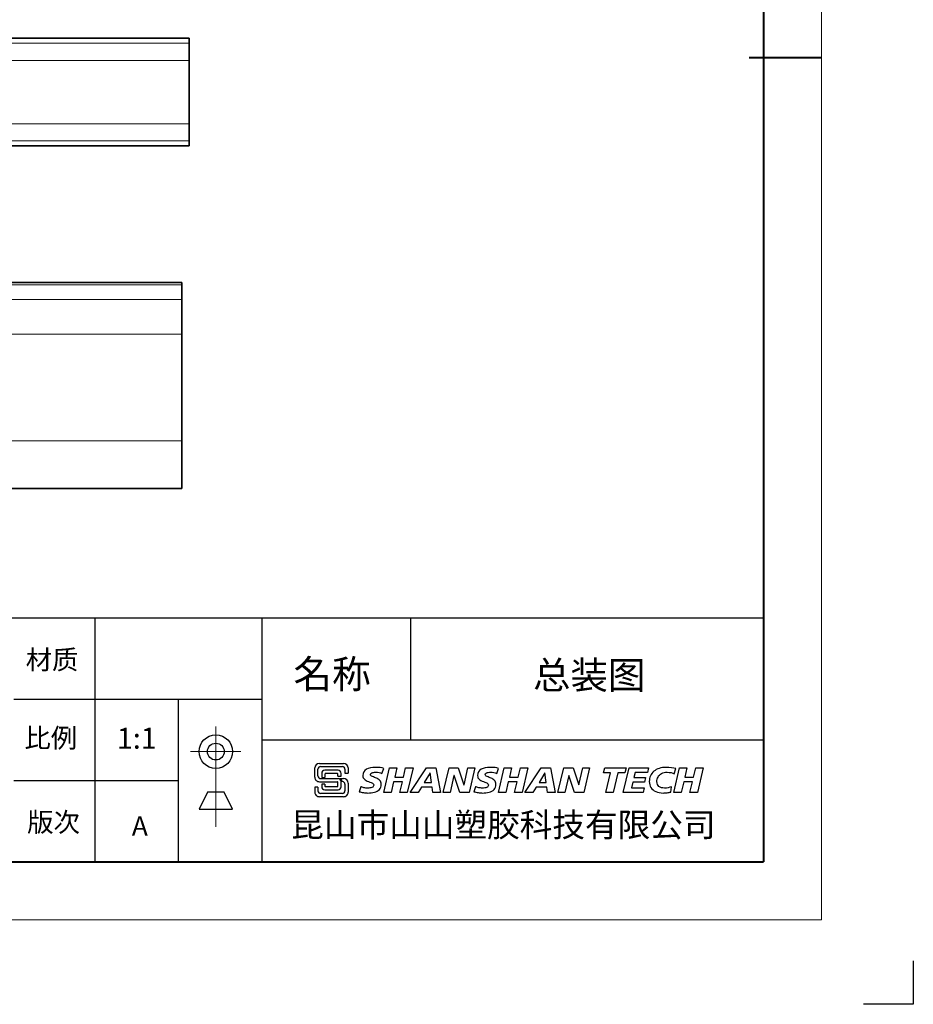
# Model space of a CAD drawing. Extents: x -65 to 2961, y -177 to 731.
# Drawn here: x 769 to 1205, y -174 to 306 of the extents above; entities that cross this region are included whole.
import ezdxf

# ---------------------------------------------------------------- set-up
doc = ezdxf.new("R2010")
doc.units = 0
doc.linetypes.add('CENTER', pattern=[50.8, 31.75, -6.35, 6.35, -6.35])
doc.layers.add('内框', color=8, linetype='Continuous', lineweight=9)
doc.styles.add('HZ', font='txt')

msp = doc.modelspace()

# ---------------------------------------------------------------- linework, layer by layer
at = {"color": 0, "lineweight": 13}
for p in [(1160.635, 707.848), (-29.14, -132.493)]:
    msp.add_line(p, (1160.635, -132.493), dxfattribs=at)
at = {"color": 0, "lineweight": 40}
for p, q in [((1132.341, 679.554), (1132.341, -104.198)), ((1160.635, 287.678), (1125.268, 287.678)), ((-0.846, -104.198), (1132.341, -104.198))]:
    msp.add_line(p, q, dxfattribs=at)
at = {"color": 7, "lineweight": 35}
for p, q in [((757.179, 297.264), (852.179, 297.264)), ((852.179, 255.586), (852.179, 286.443)), ((852.179, 244.764), (757.179, 244.764)), ((848.57, 178.179), (753.57, 178.179)), ((848.57, 152.929), (848.57, 100.929)), ((848.57, 77.678), (753.57, 77.678))]:
    msp.add_line(p, q, dxfattribs=at)
at = {"color": 7, "lineweight": 13}
for p, q in [((757.179, 294.847), (852.179, 294.847)), ((852.179, 286.443), (757.179, 286.443)), ((757.179, 255.586), (852.179, 255.586)), ((852.179, 247.182), (757.179, 247.182)), ((753.57, 177.094), (848.57, 177.094)), ((848.57, 169.82), (753.57, 169.82)), ((848.57, 152.929), (753.57, 152.929)), ((848.57, 100.929), (753.57, 100.929))]:
    msp.add_line(p, q, dxfattribs=at)
at = {"color": 7, "lineweight": 35, "ltscale": 0.060438}
for p, q in [((852.179, 294.847), (852.179, 297.264)), ((852.179, 244.764), (852.179, 247.182))]:
    msp.add_line(p, q, dxfattribs=at)
at = {"color": 7, "lineweight": 35, "ltscale": 0.210103}
for p, q in [((852.179, 286.443), (852.179, 294.847)), ((852.179, 247.182), (852.179, 255.586))]:
    msp.add_line(p, q, dxfattribs=at)
at = {"color": 7, "lineweight": 35, "ltscale": 0.027121}
msp.add_line((848.57, 177.094), (848.57, 178.179), dxfattribs=at)
at = {"color": 7, "lineweight": 35, "ltscale": 0.18185}
msp.add_line((848.57, 169.82), (848.57, 177.094), dxfattribs=at)
at = {"color": 7, "lineweight": 35, "ltscale": 0.422278}
msp.add_line((848.57, 152.929), (848.57, 169.82), dxfattribs=at)
at = {"color": 7, "lineweight": 35, "ltscale": 0.423581}
msp.add_line((848.57, 100.929), (848.57, 83.985), dxfattribs=at)
at = {"color": 7, "lineweight": 35, "ltscale": 0.118097}
msp.add_line((848.57, 83.985), (848.57, 79.261), dxfattribs=at)
at = {"color": 7, "lineweight": 35, "ltscale": 0.039573}
msp.add_line((848.57, 79.261), (848.57, 77.679), dxfattribs=at)
at = {"color": 0}
for p, q in [((-0.846, 14.638), (1132.341, 14.638)), ((806.105, 14.638), (806.105, -104.198)), ((887.586, 14.638), (887.586, -104.198)), ((960.173, 14.638), (960.173, -44.78)), ((766.649, -24.974), (806.105, -24.974)), ((806.105, -24.974), (887.586, -24.974)), ((846.845, -24.974), (846.845, -104.198)), ((887.586, -44.78), (1132.341, -44.78)), ((766.649, -64.586), (846.845, -64.586)), ((1205.339, -152.517), (1205.339, -173.717)), ((1205.339, -173.717), (1181.084, -173.717))]:
    msp.add_line(p, q, dxfattribs=at)
at = {"color": 0, "lineweight": 30}
for p, q in [((915.664, -56.263), (927.434, -56.263)), ((913.427, -62.966), (913.427, -58.5)), ((916.219, -57.813), (926.878, -57.813)), ((924.797, -59.645), (918.3, -59.645)), ((924.46, -61.224), (918.636, -61.224)), ((915.669, -65.203), (924.459, -65.179)), ((916.219, -63.651), (924.797, -63.651)), ((929.675, -65.885), (929.681, -70.267)), ((861.047, -70.341), (856.954, -78.527)), ((869.234, -70.341), (861.047, -70.341)), ((873.327, -78.527), (869.234, -70.341)), ((926.878, -70.957), (916.219, -70.957)), ((918.3, -69.124), (924.797, -69.124)), ((918.636, -67.546), (924.462, -67.546)), ((927.445, -72.507), (915.664, -72.507)), ((856.954, -78.527), (873.327, -78.527))]:
    msp.add_line(p, q, dxfattribs=at)
at = {"color": 0, "lineweight": 30, "ltscale": 0.428396}
msp.add_line((914.977, -62.409), (914.977, -59.056), dxfattribs=at)
at = {"color": 0, "lineweight": 30, "ltscale": 0.251371}
msp.add_line((916.809, -61.136), (916.809, -63.104), dxfattribs=at)
at = {"color": 0, "lineweight": 30, "ltscale": 0.208489}
msp.add_line((918.387, -61.472), (918.387, -63.104), dxfattribs=at)
at = {"color": 0, "lineweight": 30, "ltscale": 0.121156}
msp.add_line((924.71, -62.42), (924.709, -61.472), dxfattribs=at)
at = {"color": 0, "lineweight": 30, "ltscale": 0.163996}
msp.add_line((926.288, -62.42), (926.288, -61.136), dxfattribs=at)
at = {"color": 0, "lineweight": 30, "ltscale": 0.260893}
msp.add_line((928.12, -59.056), (928.12, -61.098), dxfattribs=at)
at = {"color": 0, "lineweight": 30, "ltscale": 0.198003}
for p, q in [((928.12, -61.098), (929.67, -61.098)), ((914.977, -67.831), (913.427, -67.831))]:
    msp.add_line(p, q, dxfattribs=at)
at = {"color": 0, "lineweight": 30, "ltscale": 0.331895}
msp.add_line((929.67, -58.5), (929.67, -61.098), dxfattribs=at)
at = {"color": 0, "lineweight": 30, "ltscale": 0.201625}
for p, q in [((916.809, -63.104), (918.387, -63.104)), ((918.387, -66.399), (916.809, -66.399))]:
    msp.add_line(p, q, dxfattribs=at)
at = {"color": 0, "lineweight": 30, "ltscale": 0.157713}
msp.add_line((916.809, -66.399), (916.809, -67.633), dxfattribs=at)
at = {"color": 0, "lineweight": 30, "ltscale": 0.114841}
msp.add_line((918.387, -66.399), (918.387, -67.298), dxfattribs=at)
at = {"color": 0, "lineweight": 30, "ltscale": 0.23891}
msp.add_line((924.711, -67.298), (924.708, -65.428), dxfattribs=at)
at = {"color": 0, "lineweight": 30, "ltscale": 0.201634}
msp.add_line((924.71, -62.42), (926.288, -62.42), dxfattribs=at)
at = {"color": 0, "lineweight": 30, "ltscale": 0.211111}
msp.add_line((925.786, -63.651), (927.439, -63.651), dxfattribs=at)
at = {"color": 0, "lineweight": 30, "ltscale": 0.318268}
msp.add_line((926.288, -67.633), (926.288, -65.142), dxfattribs=at)
at = {"color": 0, "lineweight": 30, "ltscale": 0.003992}
msp.add_line((926.586, -65.174), (926.586, -65.142), dxfattribs=at)
at = {"color": 0, "lineweight": 30, "ltscale": 0.038026}
msp.add_line((926.884, -65.174), (926.586, -65.174), dxfattribs=at)
at = {"color": 0, "lineweight": 30, "ltscale": 0.421799}
msp.add_line((928.12, -66.413), (928.12, -69.714), dxfattribs=at)
at = {"color": 0, "lineweight": 30, "ltscale": 0.311674}
msp.add_line((913.427, -67.831), (913.427, -70.27), dxfattribs=at)
at = {"color": 0, "lineweight": 30, "ltscale": 0.240659}
msp.add_line((914.977, -67.831), (914.977, -69.714), dxfattribs=at)
at = {"color": 0, "lineweight": 30, "ltscale": 0.331895}
for points in [[(947.011, -70.499), (949.822, -58.403), (953.441, -58.403), (952.378, -63.03), (956.655, -63.03), (957.724, -58.403), (961.343, -58.403), (958.539, -70.499), (954.918, -70.499), (956.116, -65.322), (951.835, -65.322), (950.633, -70.499), (947.011, -70.499)], [(959.909, -70.499), (967.948, -58.403), (972.475, -58.403), (974.685, -70.499), (971.043, -70.499), (970.674, -67.919), (965.428, -67.919), (963.82, -70.499), (959.909, -70.499)], [(970.328, -65.63), (969.745, -60.899), (969.709, -60.899), (966.841, -65.63), (970.328, -65.63)], [(976.022, -70.499), (978.912, -58.403), (983.421, -58.403), (986.19, -66.789), (986.229, -66.789), (988.124, -58.403), (991.533, -58.403), (988.668, -70.499), (984.175, -70.499), (981.35, -62.132), (981.306, -62.132), (979.43, -70.499), (976.022, -70.499)], [(1002.961, -70.498), (1005.772, -58.402), (1009.391, -58.402), (1008.328, -63.03), (1012.605, -63.03), (1013.674, -58.402), (1017.293, -58.402), (1014.488, -70.498), (1010.868, -70.498), (1012.066, -65.321), (1007.784, -65.321), (1006.583, -70.498), (1002.961, -70.498)], [(1015.856, -70.499), (1023.894, -58.403), (1028.424, -58.403), (1030.631, -70.499), (1026.992, -70.499), (1026.621, -67.919), (1021.374, -67.919), (1019.768, -70.499), (1015.856, -70.499)], [(1026.277, -65.63), (1025.693, -60.899), (1025.659, -60.899), (1022.786, -65.63), (1026.277, -65.63)], [(1031.969, -70.499), (1034.857, -58.403), (1039.367, -58.403), (1042.139, -66.789), (1042.175, -66.789), (1044.071, -58.403), (1047.48, -58.403), (1044.615, -70.499), (1040.122, -70.499), (1037.296, -62.132), (1037.255, -62.132), (1035.378, -70.499), (1031.969, -70.499)], [(1055.304, -70.499), (1057.608, -60.795), (1054.24, -60.795), (1054.817, -58.403), (1065.218, -58.403), (1064.635, -60.795), (1061.266, -60.795), (1058.964, -70.499), (1055.304, -70.499)], [(1063.762, -70.499), (1066.671, -58.403), (1076.178, -58.403), (1075.654, -60.692), (1069.709, -60.692), (1069.09, -63.184), (1074.725, -63.184), (1074.162, -65.472), (1068.549, -65.472), (1067.891, -68.211), (1074.068, -68.211), (1073.545, -70.499), (1063.762, -70.499)], [(1088.509, -70.499), (1091.32, -58.403), (1094.94, -58.403), (1093.879, -63.03), (1098.156, -63.03), (1099.223, -58.403), (1102.839, -58.403), (1100.035, -70.499), (1096.416, -70.499), (1097.617, -65.322), (1093.332, -65.322), (1092.133, -70.499), (1088.509, -70.499)]]:
    msp.add_lwpolyline(points, dxfattribs=at)
at = {"color": 0, "lineweight": 30}
for radius in [8.186, 4.093]:
    msp.add_circle((865.141, -50.523), radius, dxfattribs=at)
for centre, radius, start, end in [((915.664, -58.5), 2.237, 90, 179.99999), ((927.434, -58.5), 2.237, 0, 90), ((916.219, -59.056), 1.243, 90, 180.00001), ((918.3, -61.136), 1.491, 90, 180.00001), ((918.636, -61.472), 0.249, 90, 180.00001), ((924.46, -61.472), 0.249, 0.07602, 90), ((924.797, -61.136), 1.491, 0, 90), ((926.878, -59.056), 1.243, 0, 90), ((915.664, -62.966), 2.237, 179.99999, 270.15199), ((916.219, -62.409), 1.243, 180.00001, 270), ((924.46, -65.428), 0.249, 0.07602, 90.15199), ((924.797, -65.142), 1.491, 0, 90), ((924.797, -65.142), 1.789, 0, 56.44269), ((926.882, -66.413), 1.239, 0, 89.89757), ((927.439, -65.888), 2.237, 0.08151, 90), ((915.664, -70.27), 2.237, 179.99999, 270), ((916.219, -69.714), 1.243, 180.00001, 270), ((918.3, -67.633), 1.491, 180.00001, 270), ((918.636, -67.298), 0.249, 180.00001, 270), ((924.462, -67.298), 0.249, 270, 0.07602), ((924.797, -67.633), 1.491, 270, 0), ((926.878, -69.714), 1.243, 270, 0), ((927.445, -70.27), 2.237, 270, 0.08151)]:
    msp.add_arc(centre, radius, start, end, dxfattribs=at)
at = {"color": 0, "lineweight": 30, "ltscale": 0.331895}
for points, knots in [([(947.049, -58.732), (947.049, -58.732), (946.18, -61.14), (946.18, -61.14), (945.303, -60.769), (944.308, -60.587), (943.198, -60.587), (942.373, -60.587), (941.732, -60.668), (941.28, -60.831), (940.828, -60.995), (940.601, -61.3), (940.601, -61.749), (940.601, -62.112), (940.914, -62.428), (941.539, -62.698), (942.165, -62.966), (942.805, -63.225), (943.457, -63.473), (944.109, -63.727), (944.672, -64.086), (945.142, -64.548), (945.613, -65.018), (945.849, -65.666), (945.849, -66.499), (945.849, -67.541), (945.534, -68.378), (944.905, -69.004), (944.277, -69.632), (943.467, -70.074), (942.478, -70.326), (941.486, -70.58), (940.41, -70.708), (939.249, -70.708), (938.588, -70.708), (937.888, -70.65), (937.146, -70.532), (936.405, -70.413), (935.711, -70.267), (935.064, -70.085), (935.064, -70.085), (935.916, -67.623), (935.916, -67.623), (936.27, -67.825), (936.767, -67.992), (937.406, -68.122), (938.045, -68.251), (938.66, -68.315), (939.249, -68.315), (940.014, -68.315), (940.687, -68.212), (941.265, -68.009), (941.846, -67.806), (942.134, -67.426), (942.134, -66.878), (942.134, -66.454), (941.959, -66.153), (941.614, -65.97), (941.266, -65.788), (940.625, -65.525), (939.69, -65.177), (938.754, -64.831), (938.052, -64.448), (937.586, -64.025), (937.119, -63.605), (936.885, -63.014), (936.885, -62.247), (936.885, -60.813), (937.464, -59.778), (938.614, -59.146), (939.767, -58.512), (941.197, -58.195), (942.91, -58.195), (944.815, -58.195), (946.197, -58.374), (947.049, -58.732)], [0, 0, 0, 0, 1, 1, 1, 2, 2, 2, 3, 3, 3, 4, 4, 4, 5, 5, 5, 6, 6, 6, 7, 7, 7, 8, 8, 8, 9, 9, 9, 10, 10, 10, 11, 11, 11, 12, 12, 12, 13, 13, 13, 14, 14, 14, 15, 15, 15, 16, 16, 16, 17, 17, 17, 18, 18, 18, 19, 19, 19, 20, 20, 20, 21, 21, 21, 22, 22, 22, 23, 23, 23, 24, 24, 24, 25, 25, 25, 25]), ([(1002.998, -58.731), (1002.998, -58.731), (1002.13, -61.139), (1002.13, -61.139), (1001.252, -60.768), (1000.257, -60.586), (999.148, -60.586), (998.322, -60.586), (997.681, -60.668), (997.23, -60.83), (996.778, -60.994), (996.551, -61.3), (996.551, -61.749), (996.551, -62.111), (996.864, -62.427), (997.488, -62.697), (998.115, -62.965), (998.755, -63.224), (999.406, -63.472), (1000.058, -63.727), (1000.621, -64.085), (1001.091, -64.547), (1001.562, -65.017), (1001.799, -65.666), (1001.799, -66.498), (1001.799, -67.54), (1001.484, -68.377), (1000.855, -69.003), (1000.227, -69.631), (999.417, -70.074), (998.428, -70.325), (997.436, -70.58), (996.359, -70.708), (995.199, -70.708), (994.538, -70.708), (993.838, -70.649), (993.096, -70.531), (992.355, -70.413), (991.661, -70.267), (991.013, -70.084), (991.013, -70.084), (991.866, -67.623), (991.866, -67.623), (992.219, -67.825), (992.716, -67.992), (993.356, -68.121), (993.994, -68.251), (994.61, -68.314), (995.199, -68.314), (995.963, -68.314), (996.636, -68.211), (997.215, -68.008), (997.796, -67.805), (998.083, -67.426), (998.083, -66.878), (998.083, -66.453), (997.908, -66.152), (997.564, -65.97), (997.216, -65.788), (996.575, -65.524), (995.64, -65.176), (994.703, -64.83), (994.002, -64.448), (993.535, -64.025), (993.068, -63.605), (992.835, -63.013), (992.835, -62.247), (992.835, -60.812), (993.413, -59.778), (994.563, -59.146), (995.717, -58.512), (997.147, -58.194), (998.86, -58.194), (1000.764, -58.194), (1002.146, -58.373), (1002.998, -58.731)], [0, 0, 0, 0, 1, 1, 1, 2, 2, 2, 3, 3, 3, 4, 4, 4, 5, 5, 5, 6, 6, 6, 7, 7, 7, 8, 8, 8, 9, 9, 9, 10, 10, 10, 11, 11, 11, 12, 12, 12, 13, 13, 13, 14, 14, 14, 15, 15, 15, 16, 16, 16, 17, 17, 17, 18, 18, 18, 19, 19, 19, 20, 20, 20, 21, 21, 21, 22, 22, 22, 23, 23, 23, 24, 24, 24, 25, 25, 25, 25]), ([(1089.581, -58.833), (1089.581, -58.833), (1088.727, -61.313), (1088.727, -61.313), (1087.785, -60.829), (1086.66, -60.588), (1085.358, -60.588), (1084.217, -60.588), (1083.264, -60.801), (1082.496, -61.23), (1081.731, -61.657), (1081.171, -62.217), (1080.819, -62.913), (1080.461, -63.607), (1080.286, -64.357), (1080.286, -65.159), (1080.286, -66.198), (1080.619, -66.982), (1081.287, -67.517), (1081.955, -68.05), (1082.853, -68.316), (1083.98, -68.316), (1085.284, -68.316), (1086.425, -68.09), (1087.408, -67.64), (1087.408, -67.64), (1087.023, -70.242), (1087.023, -70.242), (1086.568, -70.374), (1086.008, -70.485), (1085.337, -70.573), (1084.668, -70.665), (1084.029, -70.708), (1083.422, -70.708), (1082.002, -70.708), (1080.777, -70.472), (1079.744, -70.004), (1078.711, -69.532), (1077.922, -68.87), (1077.38, -68.016), (1076.84, -67.166), (1076.567, -66.186), (1076.567, -65.075), (1076.567, -64.08), (1076.759, -63.158), (1077.141, -62.311), (1077.522, -61.462), (1078.071, -60.731), (1078.793, -60.119), (1079.509, -59.506), (1080.376, -59.032), (1081.396, -58.696), (1082.412, -58.363), (1083.547, -58.196), (1084.793, -58.196), (1086.683, -58.196), (1088.279, -58.407), (1089.581, -58.833)], [0, 0, 0, 0, 1, 1, 1, 2, 2, 2, 3, 3, 3, 4, 4, 4, 5, 5, 5, 6, 6, 6, 7, 7, 7, 8, 8, 8, 9, 9, 9, 10, 10, 10, 11, 11, 11, 12, 12, 12, 13, 13, 13, 14, 14, 14, 15, 15, 15, 16, 16, 16, 17, 17, 17, 18, 18, 18, 19, 19, 19, 19])]:
    msp.add_open_spline(points, degree=3, knots=knots, dxfattribs=at)
at = {"layer": '内框', "color": 1, "linetype": 'CENTER', "lineweight": 9, "ltscale": 6}
for p, q in [((865.141, -38.244), (865.141, -87.137)), ((852.861, -50.523), (877.42, -50.523))]:
    msp.add_line(p, q, dxfattribs=at)

# ---------------------------------------------------------------- texts
at = {"color": 0, "style": 'HZ'}
for s, height, p in [('材质', 9.4147, (772.416, -10.419)), ('名称', 13.8082, (903.011, -19.655)), ('总装图', 13.3984, (1019.847, -19.94)), ('比例', 9.4147, (771.815, -48.565)), ('1:1', 10.2156, (816.927, -49.129)), ('版次', 9.4147, (773.149, -89.621)), ('昆山市山山塑胶科技有限公司', 11.67003, (901.92, -92.066)), ('A', 9.415, (824.193, -91.51))]:
    msp.add_text(s, height=height, dxfattribs=at).set_placement(p)

doc.saveas('drawing.dxf')
